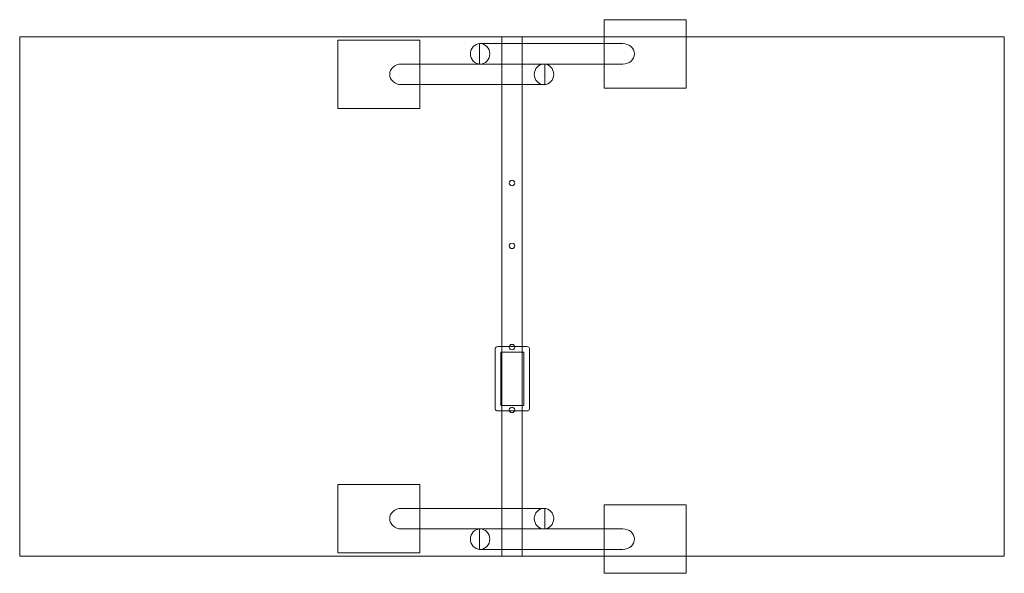
# Model space of a CAD drawing. Units: centimetres. Extents: x -5.25 to 1.95, y -6.95 to -2.9.
import ezdxf
from ezdxf.lldxf.tags import DXFTag

# ---------------------------------------------------------------- set-up
doc = ezdxf.new("R2010")
doc.units = ezdxf.units.CM
doc.header["$MEASUREMENT"] = 0
doc.layers.add('Ebene 1', color=7, linetype='Continuous')
tags = doc.linetypes.add('New Line1', pattern=[0.7, 0.2, -0.5]).pattern_tags.tags
tags[6:7] = [DXFTag(74, 4), DXFTag(75, 0), DXFTag(340, '0'), DXFTag(46, 1.0), DXFTag(50, 0.0), DXFTag(44, 0.0), DXFTag(45, 0.0)]
tags[4:5] = [DXFTag(74, 4), DXFTag(75, 0), DXFTag(340, '0'), DXFTag(46, 1.0), DXFTag(50, 0.0), DXFTag(44, 0.0), DXFTag(45, 0.0)]

msp = doc.modelspace()

# ---------------------------------------------------------------- linework, layer by layer
at = {"layer": 'Ebene 1', "color": 250, "lineweight": 18}
for points in [[(-0.97586, -3.4003), (-0.37588, -3.4003), (-0.37588, -2.9003), (-0.97586, -2.9003), (-0.97586, -3.4003)], [(-2.92293, -3.5503), (-2.32293, -3.5503), (-2.32293, -3.0503), (-2.92293, -3.0503), (-2.92293, -3.5503)], [(-2.92293, -6.80028), (-2.32293, -6.80028), (-2.32293, -6.30028), (-2.92293, -6.30028), (-2.92293, -6.80028)], [(-0.97586, -6.95028), (-0.37588, -6.95028), (-0.37588, -6.45028), (-0.97586, -6.45028), (-0.97586, -6.95028)]]:
    msp.add_lwpolyline(points, close=True, dxfattribs=at)
at = {"layer": 'Ebene 1', "color": 250, "linetype": 'New Line1', "lineweight": 18}
msp.add_lwpolyline([(-5.2496, -6.82527), (1.9504, -6.82527), (1.9504, -3.02529), (-5.2496, -3.02529), (-5.2496, -6.82527)], close=True, dxfattribs=at)
at = {"layer": 'Ebene 1', "color": 7, "lineweight": 18}
msp.add_lwpolyline([(-1.72397, -6.82528), (-1.57521, -6.82528), (-1.57521, -3.02528), (-1.72397, -3.02528), (-1.72397, -6.82528)], close=True, dxfattribs=at)
for centre in [(-1.8829, -3.15034), (-1.41546, -3.30034), (-1.41546, -6.55023), (-1.8829, -6.70023)]:
    msp.add_ellipse(centre, major_axis=(0, 0.07499), ratio=0.9462595, dxfattribs=at)
at = {"layer": 'Ebene 1', "color": 250, "lineweight": 18}
for centre in [(-1.64959, -4.09531), (-1.64959, -4.55531), (-1.64959, -5.29527), (-1.64959, -5.75527)]:
    msp.add_ellipse(centre, major_axis=(0, 0.02), ratio=1, dxfattribs=at)
at = {"layer": 'Ebene 1', "color": 7, "lineweight": 18}
for points in [[(-0.8384, -3.22535), (-0.79219, -3.22535), (-0.75451, -3.19165), (-0.75451, -3.15035), (-0.75451, -3.15035), (-0.75451, -3.10905), (-0.79219, -3.07535), (-0.8384, -3.07535), (-0.8384, -3.07535), (-0.8384, -3.07535), (-1.88778, -3.07535), (-1.88778, -3.07535), (-1.88778, -3.07535), (-1.88778, -3.07535), (-1.88778, -3.22535), (-1.88778, -3.22535), (-1.88778, -3.22535), (-1.88778, -3.22535), (-0.8384, -3.22535), (-0.8384, -3.22535)], [(-2.45996, -3.37535), (-2.50617, -3.37535), (-2.54386, -3.34165), (-2.54386, -3.30035), (-2.54386, -3.30035), (-2.54386, -3.25905), (-2.50617, -3.22535), (-2.45996, -3.22535), (-2.45996, -3.22535), (-2.45996, -3.22535), (-1.41058, -3.22535), (-1.41058, -3.22535), (-1.41058, -3.22535), (-1.41058, -3.22535), (-1.41058, -3.37535), (-1.41058, -3.37535), (-1.41058, -3.37535), (-1.41058, -3.37535), (-2.45996, -3.37535), (-2.45996, -3.37535)], [(-2.45996, -6.47523), (-2.50617, -6.47523), (-2.54386, -6.50893), (-2.54386, -6.55023), (-2.54386, -6.55023), (-2.54386, -6.59153), (-2.50617, -6.62523), (-2.45996, -6.62523), (-2.45996, -6.62523), (-2.45996, -6.62523), (-1.41058, -6.62523), (-1.41058, -6.62523), (-1.41058, -6.62523), (-1.41058, -6.62523), (-1.41058, -6.47523), (-1.41058, -6.47523), (-1.41058, -6.47523), (-1.41058, -6.47523), (-2.45996, -6.47523), (-2.45996, -6.47523)], [(-0.8384, -6.62523), (-0.79219, -6.62523), (-0.75451, -6.65893), (-0.75451, -6.70023), (-0.75451, -6.70023), (-0.75451, -6.74153), (-0.79219, -6.77523), (-0.8384, -6.77523), (-0.8384, -6.77523), (-0.8384, -6.77523), (-1.88778, -6.77523), (-1.88778, -6.77523), (-1.88778, -6.77523), (-1.88778, -6.77523), (-1.88778, -6.62523), (-1.88778, -6.62523), (-1.88778, -6.62523), (-1.88778, -6.62523), (-0.8384, -6.62523), (-0.8384, -6.62523)]]:
    msp.add_open_spline(points, degree=3, knots=[0, 0, 0, 0, 0.1666667, 0.1666667, 0.1666667, 0.1666667, 0.3333333, 0.3333333, 0.3333333, 0.3333333, 0.5, 0.5, 0.5, 0.5, 0.6666667, 0.6666667, 0.6666667, 0.6666667, 1, 1, 1, 1], dxfattribs=at)
at = {"layer": 'Ebene 1', "color": 250, "lineweight": 18}
for points, knots in [([(-1.75315, -5.29221), (-1.75315, -5.29221), (-1.54065, -5.29221), (-1.54065, -5.29221), (-1.54065, -5.29221), (-1.53033, -5.29221), (-1.5219, -5.29849), (-1.5219, -5.30618), (-1.5219, -5.30618), (-1.5219, -5.30618), (-1.5219, -5.74825), (-1.5219, -5.74825), (-1.5219, -5.74825), (-1.5219, -5.75594), (-1.53033, -5.76221), (-1.54065, -5.76221), (-1.54065, -5.76221), (-1.54065, -5.76221), (-1.75315, -5.76221), (-1.75315, -5.76221), (-1.75315, -5.76221), (-1.76346, -5.76221), (-1.7719, -5.75594), (-1.7719, -5.74825), (-1.7719, -5.74825), (-1.7719, -5.74825), (-1.7719, -5.30618), (-1.7719, -5.30618), (-1.7719, -5.30618), (-1.7719, -5.29849), (-1.76346, -5.29221), (-1.75315, -5.29221)], [0, 0, 0, 0, 0.1111111, 0.1111111, 0.1111111, 0.1111111, 0.2222222, 0.2222222, 0.2222222, 0.2222222, 0.3333333, 0.3333333, 0.3333333, 0.3333333, 0.4444444, 0.4444444, 0.4444444, 0.4444444, 0.5555556, 0.5555556, 0.5555556, 0.5555556, 0.6666667, 0.6666667, 0.6666667, 0.6666667, 0.7777778, 0.7777778, 0.7777778, 0.7777778, 1, 1, 1, 1]), ([(-1.7319, -5.33221), (-1.7319, -5.33221), (-1.7319, -5.72221), (-1.7319, -5.72221), (-1.7319, -5.72221), (-1.7319, -5.72221), (-1.5619, -5.72221), (-1.5619, -5.72221), (-1.5619, -5.72221), (-1.5619, -5.72221), (-1.5619, -5.33221), (-1.5619, -5.33221), (-1.5619, -5.33221), (-1.5619, -5.33221), (-1.7319, -5.33221), (-1.7319, -5.33221)], [0, 0, 0, 0, 0.2, 0.2, 0.2, 0.2, 0.4, 0.4, 0.4, 0.4, 0.6, 0.6, 0.6, 0.6, 1, 1, 1, 1])]:
    msp.add_open_spline(points, degree=3, knots=knots, dxfattribs=at)

doc.saveas('drawing.dxf')
